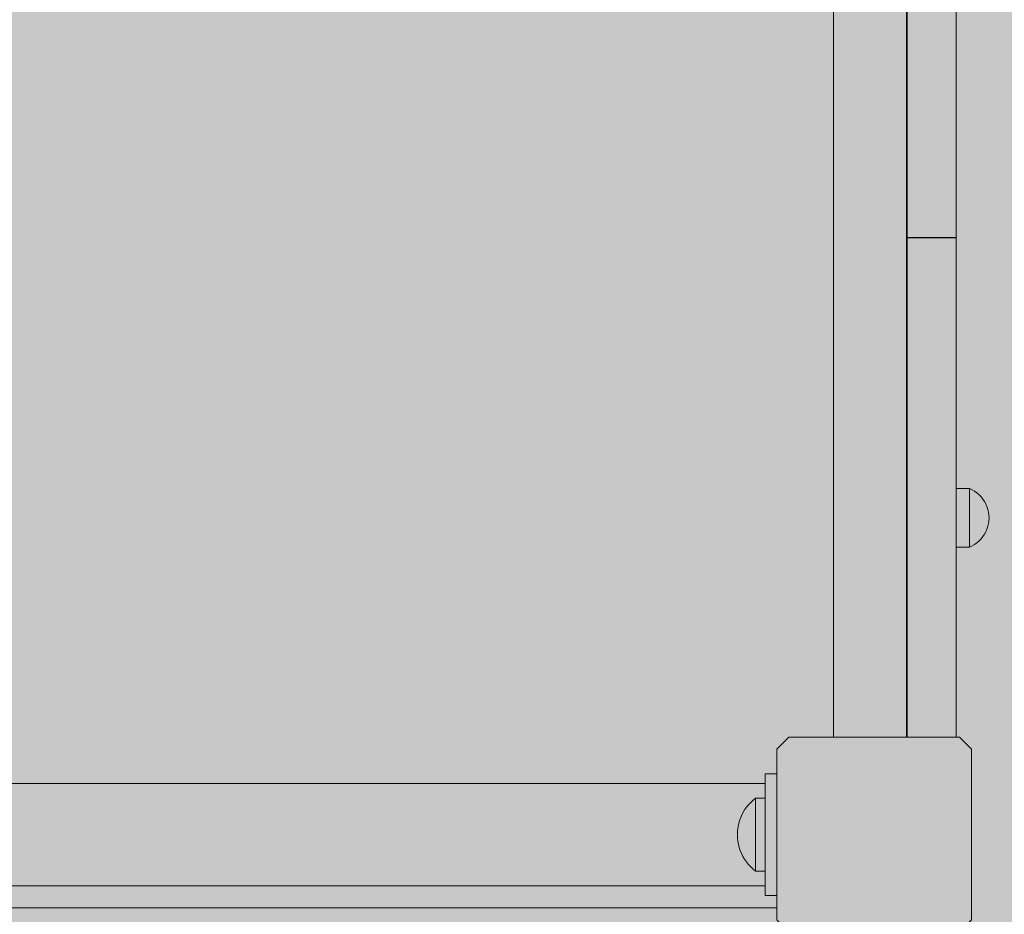
# Model space of a CAD drawing. Units: inches. Extents: x 514 to 662, y 349 to 504.
# Drawn here: x 572 to 577, y 432 to 437 of the extents above; entities that cross this region are included whole.
import ezdxf

# ---------------------------------------------------------------- set-up
doc = ezdxf.new("R2010")
doc.units = ezdxf.units.IN
doc.header["$MEASUREMENT"] = 0
doc.layers.add('_U+0421_U+043B_U+043E_U+0439 1', color=7, linetype='Continuous')

# ---------------------------------------------------------------- blocks, each defined once
blk = doc.blocks.new('block 34')
at = {"layer": '_U+0421_U+043B_U+043E_U+0439 1', "color": 250, "lineweight": 5, "true_color": 0x231f20}
blk.add_lwpolyline([(576.0819, 431.7554), (566.9411, 431.7554)], dxfattribs=at)
blk = doc.blocks.new('block 39')
at = {"layer": '_U+0421_U+043B_U+043E_U+0439 1', "color": 250, "lineweight": 5, "true_color": 0x231f20}
for points in [[(576.1534, 432.7552), (576.0819, 432.6838)], [(577.1531, 432.7552), (576.1534, 432.7552)], [(577.2245, 432.6838), (577.1531, 432.7552)], [(576.0819, 432.6838), (576.0819, 431.684)], [(577.2245, 431.684), (577.2245, 432.6838)], [(576.0819, 431.684), (576.1534, 431.6126)], [(577.1531, 431.6126), (577.2245, 431.684)], [(577.1531, 431.6126), (576.1534, 431.6126)]]:
    blk.add_lwpolyline(points, dxfattribs=at)
blk = doc.blocks.new('block 54')
at = {"layer": '_U+0421_U+043B_U+043E_U+0439 1', "color": 250, "lineweight": 5, "true_color": 0x231f20}
for points in [[(576.4151, 440.3011), (576.4151, 441.9113)], [(576.8436, 440.3011), (576.8436, 441.9113)], [(576.4151, 438.4089), (576.4151, 440.3011)], [(576.8436, 438.4089), (576.8436, 440.3011)], [(576.4151, 436.5168), (576.4151, 438.4089)], [(576.8436, 436.5168), (576.8436, 438.4089)], [(576.4151, 434.6246), (576.4151, 436.5168)], [(576.8436, 434.6246), (576.8436, 436.5168)], [(576.4151, 432.7552), (576.4151, 434.6246)], [(576.8436, 432.7552), (576.8436, 434.6246)]]:
    blk.add_lwpolyline(points, dxfattribs=at)
blk = doc.blocks.new('block 55')
at = {"layer": '_U+0421_U+043B_U+043E_U+0439 1', "color": 250, "lineweight": 5, "true_color": 0x231f20}
for points in [[(577.1333, 434.212), (577.1945, 434.212)], [(577.1333, 433.8692), (577.1945, 433.8692)]]:
    blk.add_lwpolyline(points, dxfattribs=at)
blk = doc.blocks.new('block 75')
at = {"layer": '_U+0421_U+043B_U+043E_U+0439 1', "color": 250, "lineweight": 5, "true_color": 0x231f20}
for points in [[(576.8476, 438.9689), (577.1333, 438.9689)], [(576.8476, 438.9689), (576.8476, 438.9371)], [(576.8545, 438.9681), (576.8476, 438.9681)], [(576.8476, 438.9681), (576.8476, 438.9085)], [(576.8545, 438.9681), (577.1333, 438.9681)], [(577.1333, 438.9689), (577.1333, 438.9371)], [(577.1333, 438.9681), (577.1333, 438.9085)], [(577.1333, 438.9678), (577.1333, 438.9681)], [(576.8476, 438.9371), (576.8476, 438.9056)], [(576.8476, 438.9085), (576.8476, 438.8522)], [(576.8476, 438.9056), (576.8476, 438.8745)], [(577.1333, 438.9371), (577.1333, 438.9056)], [(577.1333, 438.9085), (577.1333, 438.8522)], [(577.1333, 438.9056), (577.1333, 438.8745)], [(576.8476, 438.8745), (576.8476, 438.8437)], [(576.8476, 438.8522), (576.8476, 438.799)], [(576.8476, 438.8437), (576.8476, 438.8131)], [(577.1333, 438.8745), (577.1333, 438.8437)], [(577.1333, 438.8522), (577.1333, 438.799)], [(577.1333, 438.8437), (577.1333, 438.8131)], [(576.8476, 438.8131), (576.8476, 438.7828)], [(576.8476, 438.799), (576.8476, 438.7489)], [(576.8476, 438.7828), (576.8476, 438.7528)], [(577.1333, 438.8131), (577.1333, 438.7828)], [(577.1333, 438.799), (577.1333, 438.7489)], [(577.1333, 438.7828), (577.1333, 438.7528)], [(576.8476, 438.7528), (576.8476, 438.7229)], [(576.8476, 438.7489), (576.8476, 438.7018)], [(576.8476, 438.7229), (576.8476, 438.6933)], [(577.1333, 438.7528), (577.1333, 438.7229)], [(577.1333, 438.7489), (577.1333, 438.7018)], [(577.1333, 438.7229), (577.1333, 438.6933)], [(576.8476, 438.7018), (576.8476, 438.6577)], [(576.8476, 438.6933), (576.8476, 438.6638)], [(576.8476, 438.6638), (576.8476, 438.6344)], [(576.8476, 438.6577), (576.8476, 438.6163)], [(577.1333, 438.7018), (577.1333, 438.6577)], [(577.1333, 438.6933), (577.1333, 438.6638)], [(577.1333, 438.6638), (577.1333, 438.6344)], [(577.1333, 438.6577), (577.1333, 438.6163)], [(576.8476, 438.6344), (576.8476, 438.6052)], [(576.8476, 438.6163), (576.8476, 438.5778)], [(576.8476, 438.6052), (576.8476, 438.576)], [(577.1333, 438.6344), (577.1333, 438.6052)], [(577.1333, 438.6163), (577.1333, 438.5778)], [(577.1333, 438.6052), (577.1333, 438.576)], [(576.8476, 438.5778), (576.8476, 438.5418)], [(576.8476, 438.576), (576.8476, 438.547)], [(576.8476, 438.547), (576.8476, 438.518)], [(576.8476, 438.5418), (576.8476, 438.5085)], [(577.1333, 438.5778), (577.1333, 438.5418)], [(577.1333, 438.576), (577.1333, 438.547)], [(577.1333, 438.547), (577.1333, 438.518)], [(577.1333, 438.5418), (577.1333, 438.5085)], [(576.8476, 438.518), (576.8476, 438.489)], [(576.8476, 438.5085), (576.8476, 438.4777)], [(576.8476, 438.489), (576.8476, 438.46)], [(576.8476, 438.4777), (576.8476, 438.4492)], [(577.1333, 438.518), (577.1333, 438.489)], [(577.1333, 438.5085), (577.1333, 438.4777)], [(577.1333, 438.489), (577.1333, 438.46)], [(577.1333, 438.4777), (577.1333, 438.4492)], [(576.8476, 438.46), (576.8476, 438.4311)], [(576.8476, 438.4492), (576.8476, 438.4232)], [(576.8476, 438.4311), (576.8476, 438.4021)], [(576.8476, 438.4232), (576.8476, 438.3993)], [(577.1333, 438.46), (577.1333, 438.4311)], [(577.1333, 438.4492), (577.1333, 438.4232)], [(577.1333, 438.4311), (577.1333, 438.4021)], [(577.1333, 438.4232), (577.1333, 438.3993)], [(576.8476, 438.4021), (576.8476, 438.373)], [(576.8476, 438.3993), (576.8476, 438.3776)], [(576.8476, 438.3776), (576.8476, 438.358)], [(576.8476, 438.373), (576.8476, 438.3439)], [(577.1333, 438.4021), (577.1333, 438.373)], [(577.1333, 438.3993), (577.1333, 438.3776)], [(577.1333, 438.3776), (577.1333, 438.358)], [(577.1333, 438.373), (577.1333, 438.3439)], [(576.8476, 438.358), (576.8476, 438.3404)], [(576.8476, 438.3439), (576.8476, 438.3147)], [(576.8476, 438.3404), (576.8476, 438.3248)], [(576.8476, 438.332), (576.8476, 438.3314)], [(576.8476, 438.3314), (576.8476, 438.3296)], [(576.8476, 438.3296), (576.8476, 438.3267)], [(576.8476, 438.3267), (576.8476, 438.3229)], [(576.8476, 438.3248), (576.8476, 438.3109)], [(576.8476, 438.3229), (576.8476, 438.3182)], [(576.8476, 438.3182), (576.8476, 438.3127)], [(576.8476, 438.3147), (576.8476, 438.2853)], [(576.8476, 438.3127), (576.8476, 438.3065)], [(576.8476, 438.3109), (576.8476, 438.2988)], [(576.8476, 438.3065), (576.8476, 438.2998)], [(577.1333, 438.358), (577.1333, 438.3404)], [(577.1333, 438.3439), (577.1333, 438.3147)], [(577.1333, 438.3404), (577.1333, 438.3248)], [(577.1333, 438.332), (577.1333, 438.3314)], [(577.1333, 438.3316), (577.1333, 438.332)], [(577.1333, 438.3303), (577.1333, 438.3316)], [(577.1333, 438.3314), (577.1333, 438.3296)], [(577.1333, 438.3282), (577.1333, 438.3303)], [(577.1333, 438.3296), (577.1333, 438.3267)], [(577.1333, 438.3254), (577.1333, 438.3282)], [(577.1333, 438.3267), (577.1333, 438.3229)], [(577.1333, 438.3221), (577.1333, 438.3254)], [(577.1333, 438.3248), (577.1333, 438.3109)], [(577.1333, 438.3229), (577.1333, 438.3182)], [(577.1333, 438.3182), (577.1333, 438.3221)], [(577.1333, 438.3182), (577.1333, 438.3127)], [(577.1333, 438.3139), (577.1333, 438.3182)], [(577.1333, 438.3147), (577.1333, 438.2853)], [(577.1333, 438.3092), (577.1333, 438.3139)], [(577.1333, 438.3127), (577.1333, 438.3065)], [(577.1333, 438.3109), (577.1333, 438.2988)], [(577.1333, 438.3043), (577.1333, 438.3092)], [(577.1333, 438.3065), (577.1333, 438.2998)], [(577.1333, 438.2992), (577.1333, 438.3043)], [(576.8476, 438.2998), (576.8476, 438.2927)], [(576.8476, 438.2988), (576.8476, 438.2883)], [(576.8476, 438.2927), (576.8476, 438.2852)], [(576.8476, 438.2883), (576.8476, 438.2794)], [(576.8476, 438.2853), (576.8476, 438.2559)], [(576.8476, 438.2852), (576.8476, 438.2775)], [(576.8476, 438.2794), (576.8476, 438.2721)], [(576.8476, 438.2775), (576.8476, 438.2696)], [(576.8476, 438.2721), (576.8476, 438.2661)], [(576.8476, 438.2696), (576.8476, 438.2617)], [(576.8476, 438.2661), (576.8476, 438.2615)], [(576.8476, 438.2617), (576.8476, 438.2539)], [(576.8476, 438.2615), (576.8476, 438.2581)], [(576.8476, 438.2581), (576.8476, 438.2558)], [(576.8476, 438.2559), (576.8476, 438.2262)], [(576.8476, 438.2558), (576.8476, 438.2546)], [(576.8476, 438.2546), (576.8476, 438.2545)], [(576.8476, 438.2539), (576.8476, 438.2462)], [(576.8476, 438.2462), (576.8476, 438.2388)], [(577.1333, 438.2998), (577.1333, 438.2927)], [(577.1333, 438.294), (577.1333, 438.2992)], [(577.1333, 438.2988), (577.1333, 438.2883)], [(577.1333, 438.2888), (577.1333, 438.294)], [(577.1333, 438.2927), (577.1333, 438.2852)], [(577.1333, 438.2837), (577.1333, 438.2888)], [(577.1333, 438.2883), (577.1333, 438.2794)], [(577.1333, 438.2853), (577.1333, 438.2559)], [(577.1333, 438.2852), (577.1333, 438.2775)], [(577.1333, 438.2787), (577.1333, 438.2837)], [(577.1333, 438.2794), (577.1333, 438.2721)], [(577.1333, 438.274), (577.1333, 438.2787)], [(577.1333, 438.2775), (577.1333, 438.2696)], [(577.1333, 438.2695), (577.1333, 438.274)], [(577.1333, 438.2721), (577.1333, 438.2661)], [(577.1333, 438.2696), (577.1333, 438.2617)], [(577.1333, 438.2655), (577.1333, 438.2695)], [(577.1333, 438.2661), (577.1333, 438.2615)], [(577.1333, 438.262), (577.1333, 438.2655)], [(577.1333, 438.2591), (577.1333, 438.262)], [(577.1333, 438.2617), (577.1333, 438.2539)], [(577.1333, 438.2615), (577.1333, 438.2581)], [(577.1333, 438.2568), (577.1333, 438.2591)], [(577.1333, 438.2581), (577.1333, 438.2558)], [(577.1333, 438.2552), (577.1333, 438.2568)], [(577.1333, 438.2559), (577.1333, 438.2262)], [(577.1333, 438.2558), (577.1333, 438.2546)], [(577.1333, 438.2545), (577.1333, 438.2552)], [(577.1333, 438.2546), (577.1333, 438.2545)], [(577.1333, 438.2539), (577.1333, 438.2462)], [(577.1333, 438.2462), (577.1333, 438.2388)], [(576.8476, 438.2388), (576.8476, 438.2319)], [(576.8476, 438.2319), (576.8476, 438.2254)], [(576.8476, 438.2262), (576.8476, 438.1964)], [(576.8476, 438.2254), (576.8476, 438.2195)], [(576.8476, 438.2195), (576.8476, 438.2142)], [(576.8476, 438.2142), (576.8476, 438.2098)], [(576.8476, 438.2098), (576.8476, 438.2063)], [(576.8476, 438.2063), (576.8476, 438.2039)], [(576.8476, 438.2039), (576.8476, 438.2025)], [(576.8476, 438.2025), (576.8476, 438.2023)], [(576.8476, 438.1964), (576.8476, 438.1664)], [(577.1333, 438.2388), (577.1333, 438.2319)], [(577.1333, 438.2319), (577.1333, 438.2254)], [(577.1333, 438.2262), (577.1333, 438.1964)], [(577.1333, 438.2254), (577.1333, 438.2195)], [(577.1333, 438.2195), (577.1333, 438.2142)], [(577.1333, 438.2142), (577.1333, 438.2098)], [(577.1333, 438.2098), (577.1333, 438.2063)], [(577.1333, 438.2063), (577.1333, 438.2039)], [(577.1333, 438.2039), (577.1333, 438.2025)], [(577.1333, 438.2025), (577.1333, 438.2023)], [(577.1333, 438.1964), (577.1333, 438.1664)], [(576.8476, 438.1664), (576.8476, 438.1361)], [(576.8476, 438.1361), (576.8476, 438.1056)], [(577.1333, 438.1664), (577.1333, 438.1361)], [(577.1333, 438.1361), (577.1333, 438.1056)], [(576.8476, 438.1056), (576.8476, 438.0748)], [(576.8476, 438.0748), (576.8476, 438.0437)], [(577.1333, 438.1056), (577.1333, 438.0748)], [(577.1333, 438.0748), (577.1333, 438.0437)], [(576.8476, 438.0437), (576.8476, 438.0123)], [(577.1333, 438.0437), (577.1333, 438.0123)], [(576.8476, 438.0123), (576.8476, 437.9806)], [(576.8476, 437.9806), (576.8476, 437.9485)], [(577.1333, 438.0123), (577.1333, 437.9806)], [(577.1333, 437.9806), (577.1333, 437.9485)], [(576.8476, 437.9485), (576.8476, 437.9161)], [(576.8476, 437.9161), (576.8476, 437.8832)], [(577.1333, 437.9485), (577.1333, 437.9161)], [(577.1333, 437.9161), (577.1333, 437.8832)], [(576.8476, 437.8832), (576.8476, 437.8499)], [(576.8476, 437.8499), (576.8476, 437.8161)], [(577.1333, 437.8832), (577.1333, 437.8499)], [(577.1333, 437.8499), (577.1333, 437.8161)], [(576.8476, 437.8161), (576.8476, 437.7819)], [(577.1333, 437.8161), (577.1333, 437.7819)], [(576.8476, 437.7819), (576.8476, 437.7472)], [(576.8476, 437.7472), (576.8476, 437.712)], [(577.1333, 437.7819), (577.1333, 437.7472)], [(577.1333, 437.7472), (577.1333, 437.712)], [(576.8476, 437.712), (576.8476, 437.6763)], [(576.8476, 437.6763), (576.8476, 437.6399)], [(577.1333, 437.712), (577.1333, 437.6763)], [(577.1333, 437.6763), (577.1333, 437.6399)], [(576.8476, 437.6399), (576.8476, 437.6031)], [(577.1333, 437.6399), (577.1333, 437.6031)], [(576.8476, 437.6031), (576.8476, 437.5656)], [(576.8476, 437.5656), (576.8476, 437.5275)], [(577.1333, 437.6031), (577.1333, 437.5656)], [(577.1333, 437.5656), (577.1333, 437.5275)], [(576.8476, 437.5275), (576.8476, 437.4887)], [(577.1333, 437.5275), (577.1333, 437.4887)], [(576.8476, 437.4887), (576.8476, 437.4493)], [(576.8476, 437.4493), (576.8476, 437.4092)], [(577.1333, 437.4887), (577.1333, 437.4493)], [(577.1333, 437.4493), (577.1333, 437.4092)], [(576.8476, 437.4092), (576.8476, 437.3684)], [(577.1333, 437.4092), (577.1333, 437.3684)], [(576.8476, 437.3684), (576.8476, 437.3268)], [(576.8476, 437.3268), (576.8476, 437.2834)], [(577.1333, 437.3684), (577.1333, 437.3268)], [(577.1333, 437.3268), (577.1333, 437.2834)], [(576.8476, 437.2834), (576.8476, 437.241)], [(577.1333, 437.2834), (577.1333, 437.241)], [(576.8476, 437.241), (576.8476, 437.1996)], [(577.1333, 437.241), (577.1333, 437.1996)], [(576.8476, 437.1996), (576.8476, 437.1592)], [(576.8476, 437.1592), (576.8476, 437.1197)], [(577.1333, 437.1996), (577.1333, 437.1592)], [(577.1333, 437.1592), (577.1333, 437.1197)], [(576.8476, 437.1197), (576.8476, 437.0812)], [(577.1333, 437.1197), (577.1333, 437.0812)], [(576.8476, 437.0812), (576.8476, 437.0435)], [(576.8476, 437.0435), (576.8476, 437.0067)], [(577.1333, 437.0812), (577.1333, 437.0435)], [(577.1333, 437.0435), (577.1333, 437.0067)], [(576.8476, 437.0067), (576.8476, 436.9707)], [(577.1333, 437.0067), (577.1333, 436.9707)], [(576.8476, 436.9707), (576.8476, 436.9354)], [(576.8476, 436.9354), (576.8476, 436.9009)], [(577.1333, 436.9707), (577.1333, 436.9354)], [(577.1333, 436.9354), (577.1333, 436.9009)], [(576.8476, 436.9009), (576.8476, 436.867)], [(576.8476, 436.867), (576.8476, 436.8338)], [(577.1333, 436.9009), (577.1333, 436.867)], [(577.1333, 436.867), (577.1333, 436.8338)], [(576.8476, 436.8338), (576.8476, 436.8012)], [(577.1333, 436.8338), (577.1333, 436.8012)], [(576.8476, 436.8012), (576.8476, 436.7692)], [(576.8476, 436.7692), (576.8476, 436.7378)], [(577.1333, 436.8012), (577.1333, 436.7692)], [(577.1333, 436.7692), (577.1333, 436.7378)], [(576.8476, 436.7378), (576.8476, 436.7068)], [(576.8476, 436.7068), (576.8476, 436.6763)], [(577.1333, 436.7378), (577.1333, 436.7068)], [(577.1333, 436.7068), (577.1333, 436.6763)], [(576.8476, 436.6763), (576.8476, 436.6462)], [(576.8476, 436.6462), (576.8476, 436.6164)], [(577.1333, 436.6763), (577.1333, 436.6462)], [(577.1333, 436.6462), (577.1333, 436.6164)], [(576.8476, 436.6164), (576.8476, 436.5871)], [(576.8476, 436.5871), (576.8476, 436.558)], [(577.1333, 436.6164), (577.1333, 436.5871)], [(577.1333, 436.5871), (577.1333, 436.558)], [(576.8476, 436.558), (576.8476, 436.5293)], [(576.8476, 436.5293), (576.8476, 436.5007)], [(577.1333, 436.558), (577.1333, 436.5293)], [(577.1333, 436.5293), (577.1333, 436.5007)], [(576.8476, 436.5007), (576.8476, 436.4724)], [(576.8476, 436.4724), (576.8476, 436.4442)], [(576.8476, 436.4621), (576.8476, 436.461)], [(576.8476, 436.461), (576.8476, 436.4587)], [(576.8476, 436.4587), (576.8476, 436.4552)], [(577.1333, 436.5007), (577.1333, 436.4724)], [(577.1333, 436.4724), (577.1333, 436.4442)], [(576.8476, 436.4552), (576.8476, 436.4503)], [(576.8476, 436.4503), (576.8476, 436.4439)], [(576.8476, 436.4472), (576.8476, 436.447)], [(576.8476, 436.447), (576.8476, 436.446)], [(576.8476, 436.446), (576.8476, 436.4442)], [(576.8476, 436.4442), (576.8476, 436.4162)], [(576.8476, 436.4442), (576.8476, 436.4417)], [(576.8476, 436.4439), (576.8476, 436.436)], [(576.8476, 436.4417), (576.8476, 436.4385)], [(576.8476, 436.4385), (576.8476, 436.4349)], [(576.8476, 436.436), (576.8476, 436.4265)], [(576.8476, 436.4349), (576.8476, 436.4308)], [(576.8476, 436.4308), (576.8476, 436.4263)], [(576.8476, 436.4265), (576.8476, 436.4152)], [(576.8476, 436.4263), (576.8476, 436.4215)], [(576.8476, 436.4215), (576.8476, 436.4166)], [(576.8476, 436.4166), (576.8476, 436.4116)], [(576.8476, 436.4162), (576.8476, 436.3882)], [(576.8476, 436.4152), (576.8476, 436.4021)], [(576.8476, 436.4116), (576.8476, 436.4065)], [(576.8476, 436.4065), (576.8476, 436.4016)], [(576.8476, 436.4021), (576.8476, 436.3871)], [(576.8476, 436.4016), (576.8476, 436.3967)], [(577.1333, 436.4442), (577.1333, 436.4162)], [(577.1333, 436.4162), (577.1333, 436.3882)], [(577.1333, 435.914), (577.1333, 436.4162)], [(576.8476, 436.3967), (576.8476, 436.3922)], [(576.8476, 436.3922), (576.8476, 436.3879)], [(576.8476, 436.3882), (576.8476, 436.3603)], [(576.8476, 436.3879), (576.8476, 436.3841)], [(576.8476, 436.3871), (576.8476, 436.37)], [(576.8476, 436.3841), (576.8476, 436.3808)], [(576.8476, 436.3808), (576.8476, 436.378)], [(576.8476, 436.378), (576.8476, 436.376)], [(576.8476, 436.376), (576.8476, 436.3747)], [(576.8476, 436.3747), (576.8476, 436.3742)], [(576.8476, 436.37), (576.8476, 436.3509)], [(576.8476, 436.3603), (576.8476, 436.3324)], [(576.8476, 436.3509), (576.8476, 436.3296)], [(577.1333, 436.3882), (577.1333, 436.3603)], [(577.1333, 436.3603), (577.1333, 436.3324)], [(576.8476, 436.3324), (576.8476, 436.3044)], [(576.8476, 436.3296), (576.8476, 436.3059)], [(576.8476, 436.3059), (576.8476, 436.2799)], [(576.8476, 436.3044), (576.8476, 436.2764)], [(577.1333, 436.3324), (577.1333, 436.3044)], [(577.1333, 436.3044), (577.1333, 436.2764)], [(576.8476, 436.2799), (576.8476, 436.2514)], [(576.8476, 436.2764), (576.8476, 436.2483)], [(576.8476, 436.2514), (576.8476, 436.2204)], [(576.8476, 436.2483), (576.8476, 436.2201)], [(577.1333, 436.2764), (577.1333, 436.2483)], [(577.1333, 436.2483), (577.1333, 436.2201)], [(576.8476, 436.2204), (576.8476, 436.1867)], [(576.8476, 436.2201), (576.8476, 436.1917)], [(576.8476, 436.1917), (576.8476, 436.163)], [(576.8476, 436.1867), (576.8476, 436.1502)], [(577.1333, 436.2201), (577.1333, 436.1917)], [(577.1333, 436.1917), (577.1333, 436.163)], [(576.8476, 436.163), (576.8476, 436.1342)], [(576.8476, 436.1502), (576.8476, 436.1109)], [(576.8476, 436.1342), (576.8476, 436.105)], [(576.8476, 436.1109), (576.8476, 436.0686)], [(577.1333, 436.163), (577.1333, 436.1342)], [(577.1333, 436.1342), (577.1333, 436.105)], [(576.8476, 436.105), (576.8476, 436.0755)], [(576.8476, 436.0755), (576.8476, 436.0456)], [(576.8476, 436.0686), (576.8476, 436.0233)], [(577.1333, 436.105), (577.1333, 436.0755)], [(577.1333, 436.0755), (577.1333, 436.0456)], [(576.8476, 436.0456), (576.8476, 436.0154)], [(576.8476, 436.0233), (576.8476, 435.9749)], [(576.8476, 436.0154), (576.8476, 435.9847)], [(577.1333, 436.0456), (577.1333, 436.0154)], [(577.1333, 436.0154), (577.1333, 435.9847)], [(576.8476, 435.9847), (576.8476, 435.9535)], [(576.8476, 435.9749), (576.8476, 435.9233)], [(576.8476, 435.9535), (576.8476, 435.9218)], [(577.1333, 435.9847), (577.1333, 435.9535)], [(577.1333, 435.9535), (577.1333, 435.9218)], [(576.8476, 435.9233), (576.8476, 435.8684)], [(576.8476, 435.9218), (576.8476, 435.8895)], [(576.8476, 435.8895), (576.8476, 435.8567)], [(577.1333, 435.9218), (577.1333, 435.8895)], [(577.1333, 435.8895), (577.1333, 435.8567)], [(576.8476, 435.8684), (576.8476, 435.8101)], [(576.8476, 435.8567), (576.8476, 435.8232)], [(576.8476, 435.8232), (576.8476, 435.7891)], [(577.1333, 435.8567), (577.1333, 435.8232)], [(577.1333, 435.8232), (577.1333, 435.7891)], [(576.8476, 435.8101), (576.8476, 435.7483)], [(576.8476, 435.7891), (576.8476, 435.7543)], [(577.1333, 435.7891), (577.1333, 435.7543)], [(576.8476, 435.7543), (576.8476, 435.7187)], [(576.8476, 435.7483), (576.8476, 435.6828)], [(576.8476, 435.7187), (576.8476, 435.6824)], [(577.1333, 435.7543), (577.1333, 435.7187)], [(577.1333, 435.7187), (577.1333, 435.6824)], [(577.1274, 435.6831), (576.8476, 435.6831)], [(576.8476, 435.6824), (577.1333, 435.6824)], [(577.1274, 435.6831), (577.1332, 435.6831)]]:
    blk.add_lwpolyline(points, dxfattribs=at)
blk = doc.blocks.new('block 76')
at = {"layer": '_U+0421_U+043B_U+043E_U+0439 1', "color": 250, "lineweight": 5, "true_color": 0x231f20}
for points in [[(576.8476, 435.6839), (577.1332, 435.6839)], [(576.8476, 435.6475), (576.8476, 435.6839)], [(576.8476, 435.618), (576.8476, 435.6834)], [(577.1333, 435.6475), (577.1333, 435.6839)], [(577.1333, 435.618), (577.1333, 435.6834)], [(576.8476, 435.6119), (576.8476, 435.6475)], [(576.8476, 435.5561), (576.8476, 435.618)], [(576.8476, 435.5771), (576.8476, 435.6119)], [(577.1333, 435.6119), (577.1333, 435.6475)], [(577.1333, 435.5561), (577.1333, 435.618)], [(577.1333, 435.5771), (577.1333, 435.6119)], [(576.8476, 435.543), (576.8476, 435.5771)], [(576.8476, 435.4978), (576.8476, 435.5561)], [(576.8476, 435.5095), (576.8476, 435.543)], [(577.1333, 435.543), (577.1333, 435.5771)], [(577.1333, 435.4978), (577.1333, 435.5561)], [(577.1333, 435.5095), (577.1333, 435.543)], [(576.8476, 435.4767), (576.8476, 435.5095)], [(576.8476, 435.4429), (576.8476, 435.4978)], [(576.8476, 435.4444), (576.8476, 435.4767)], [(577.1333, 435.4767), (577.1333, 435.5095)], [(577.1333, 435.4429), (577.1333, 435.4978)], [(577.1333, 435.4444), (577.1333, 435.4767)], [(576.8476, 435.4127), (576.8476, 435.4444)], [(576.8476, 435.3913), (576.8476, 435.4429)], [(577.1333, 435.4127), (577.1333, 435.4444)], [(577.1333, 435.3913), (577.1333, 435.4429)], [(576.8476, 435.3816), (576.8476, 435.4127)], [(576.8476, 435.3429), (576.8476, 435.3913)], [(576.8476, 435.3508), (576.8476, 435.3816)], [(577.1333, 435.3816), (577.1333, 435.4127)], [(577.1333, 435.3429), (577.1333, 435.3913)], [(577.1333, 435.3508), (577.1333, 435.3816)], [(576.8476, 435.3206), (576.8476, 435.3508)], [(576.8476, 435.2976), (576.8476, 435.3429)], [(576.8476, 435.2907), (576.8476, 435.3206)], [(577.1333, 435.3206), (577.1333, 435.3508)], [(577.1333, 435.2976), (577.1333, 435.3429)], [(577.1333, 435.2907), (577.1333, 435.3206)], [(576.8476, 435.2553), (576.8476, 435.2976)], [(576.8476, 435.2612), (576.8476, 435.2907)], [(576.8476, 435.232), (576.8476, 435.2612)], [(576.8476, 435.216), (576.8476, 435.2553)], [(577.1333, 435.2553), (577.1333, 435.2976)], [(577.1333, 435.2612), (577.1333, 435.2907)], [(577.1333, 435.232), (577.1333, 435.2612)], [(577.1333, 435.216), (577.1333, 435.2553)], [(576.8476, 435.2032), (576.8476, 435.232)], [(576.8476, 435.1795), (576.8476, 435.216)], [(576.8476, 435.1745), (576.8476, 435.2032)], [(577.1333, 435.2032), (577.1333, 435.232)], [(577.1333, 435.1795), (577.1333, 435.216)], [(577.1333, 435.1745), (577.1333, 435.2032)], [(576.8476, 435.1458), (576.8476, 435.1795)], [(576.8476, 435.1461), (576.8476, 435.1745)], [(576.8476, 435.1179), (576.8476, 435.1461)], [(576.8476, 435.1148), (576.8476, 435.1458)], [(577.1333, 435.1458), (577.1333, 435.1795)], [(577.1333, 435.1461), (577.1333, 435.1745)], [(577.1333, 435.1179), (577.1333, 435.1461)], [(577.1333, 435.1148), (577.1333, 435.1458)], [(576.8476, 435.0898), (576.8476, 435.1179)], [(576.8476, 435.0863), (576.8476, 435.1148)], [(576.8476, 435.0618), (576.8476, 435.0898)], [(576.8476, 435.0603), (576.8476, 435.0863)], [(577.1333, 435.0898), (577.1333, 435.1179)], [(577.1333, 435.0863), (577.1333, 435.1148)], [(577.1333, 435.0618), (577.1333, 435.0898)], [(577.1333, 435.0603), (577.1333, 435.0863)], [(576.8476, 435.0338), (576.8476, 435.0618)], [(576.8476, 435.0367), (576.8476, 435.0603)], [(576.8476, 435.0153), (576.8476, 435.0367)], [(576.8476, 435.0059), (576.8476, 435.0338)], [(576.8476, 434.9962), (576.8476, 435.0153)], [(577.1333, 435.0338), (577.1333, 435.0618)], [(577.1333, 435.0367), (577.1333, 435.0603)], [(577.1333, 435.0153), (577.1333, 435.0367)], [(577.1333, 435.0059), (577.1333, 435.0338)], [(577.1333, 434.9962), (577.1333, 435.0153)], [(576.8476, 434.978), (576.8476, 435.0059)], [(576.8476, 434.9791), (576.8476, 434.9962)], [(576.8476, 434.9915), (576.8476, 434.992)], [(576.8476, 434.9902), (576.8476, 434.9915)], [(576.8476, 434.9882), (576.8476, 434.9902)], [(576.8476, 434.9854), (576.8476, 434.9882)], [(576.8476, 434.9821), (576.8476, 434.9854)], [(576.8476, 434.9783), (576.8476, 434.9821)], [(576.8476, 434.9641), (576.8476, 434.9791)], [(576.8476, 434.974), (576.8476, 434.9783)], [(576.8476, 434.9501), (576.8476, 434.978)], [(576.8476, 434.9695), (576.8476, 434.974)], [(576.8476, 434.9647), (576.8476, 434.9695)], [(576.8476, 434.9597), (576.8476, 434.9647)], [(576.8476, 434.951), (576.8476, 434.9641)], [(576.8476, 434.9546), (576.8476, 434.9597)], [(577.1333, 434.978), (577.1333, 435.0059)], [(577.1333, 434.9791), (577.1333, 434.9962)], [(577.1333, 434.9915), (577.1333, 434.992)], [(577.1333, 434.9902), (577.1333, 434.9915)], [(577.1333, 434.9882), (577.1333, 434.9902)], [(577.1333, 434.9854), (577.1333, 434.9882)], [(577.1333, 434.9821), (577.1333, 434.9854)], [(577.1333, 434.9783), (577.1333, 434.9821)], [(577.1333, 434.9641), (577.1333, 434.9791)], [(577.1333, 434.974), (577.1333, 434.9783)], [(577.1333, 434.9501), (577.1333, 434.978)], [(577.1333, 434.9695), (577.1333, 434.974)], [(577.1333, 434.9647), (577.1333, 434.9695)], [(577.1333, 434.9597), (577.1333, 434.9647)], [(577.1333, 434.951), (577.1333, 434.9641)], [(577.1333, 434.9546), (577.1333, 434.9597)], [(576.8476, 434.9496), (576.8476, 434.9546)], [(576.8476, 434.9397), (576.8476, 434.951)], [(576.8476, 434.922), (576.8476, 434.9501)], [(576.8476, 434.9447), (576.8476, 434.9496)], [(576.8476, 434.9399), (576.8476, 434.9447)], [(576.8476, 434.9355), (576.8476, 434.9399)], [(576.8476, 434.9302), (576.8476, 434.9397)], [(576.8476, 434.9313), (576.8476, 434.9355)], [(576.8476, 434.9277), (576.8476, 434.9313)], [(576.8476, 434.9223), (576.8476, 434.9302)], [(576.8476, 434.9245), (576.8476, 434.9277)], [(576.8476, 434.922), (576.8476, 434.9245)], [(576.8476, 434.9159), (576.8476, 434.9223)], [(576.8476, 434.8938), (576.8476, 434.922)], [(576.8476, 434.9202), (576.8476, 434.922)], [(576.8476, 434.9192), (576.8476, 434.9202)], [(576.8476, 434.919), (576.8476, 434.9192)], [(576.8476, 434.911), (576.8476, 434.9159)], [(576.8476, 434.9075), (576.8476, 434.911)], [(576.8476, 434.9052), (576.8476, 434.9075)], [(576.8476, 434.9042), (576.8476, 434.9052)], [(577.1333, 434.9496), (577.1333, 434.9546)], [(577.1333, 434.9397), (577.1333, 434.951)], [(577.1333, 434.922), (577.1333, 434.9501)], [(577.1333, 434.9447), (577.1333, 434.9496)], [(577.1333, 434.9399), (577.1333, 434.9447)], [(577.1333, 434.9355), (577.1333, 434.9399)], [(577.1333, 434.9302), (577.1333, 434.9397)], [(577.1333, 434.9313), (577.1333, 434.9355)], [(577.1333, 434.9277), (577.1333, 434.9313)], [(577.1333, 434.9223), (577.1333, 434.9302)], [(577.1333, 434.9245), (577.1333, 434.9277)], [(577.1333, 434.922), (577.1333, 434.9245)], [(577.1333, 434.9159), (577.1333, 434.9223)], [(577.1333, 434.8938), (577.1333, 434.922)], [(577.1333, 434.9202), (577.1333, 434.922)], [(577.1333, 434.9192), (577.1333, 434.9202)], [(577.1333, 434.919), (577.1333, 434.9192)], [(577.1333, 434.911), (577.1333, 434.9159)], [(577.1333, 434.9075), (577.1333, 434.911)], [(577.1333, 434.9052), (577.1333, 434.9075)], [(577.1333, 434.9042), (577.1333, 434.9052)], [(576.8476, 434.8655), (576.8476, 434.8938)], [(576.8476, 434.8369), (576.8476, 434.8655)], [(577.1333, 434.8655), (577.1333, 434.8938)], [(577.1333, 434.8369), (577.1333, 434.8655)], [(576.8476, 434.8082), (576.8476, 434.8369)], [(576.8476, 434.7791), (576.8476, 434.8082)], [(577.1333, 434.8082), (577.1333, 434.8369)], [(577.1333, 434.7791), (577.1333, 434.8082)], [(576.8476, 434.7498), (576.8476, 434.7791)], [(576.8476, 434.7201), (576.8476, 434.7498)], [(577.1333, 434.7498), (577.1333, 434.7791)], [(577.1333, 434.7201), (577.1333, 434.7498)], [(576.8476, 434.69), (576.8476, 434.7201)], [(576.8476, 434.6594), (576.8476, 434.69)], [(577.1333, 434.69), (577.1333, 434.7201)], [(577.1333, 434.6594), (577.1333, 434.69)], [(576.8476, 434.6285), (576.8476, 434.6594)], [(576.8476, 434.597), (576.8476, 434.6285)], [(577.1333, 434.6285), (577.1333, 434.6594)], [(577.1333, 434.597), (577.1333, 434.6285)], [(576.8476, 434.565), (576.8476, 434.597)], [(576.8476, 434.5324), (576.8476, 434.565)], [(577.1333, 434.565), (577.1333, 434.597)], [(577.1333, 434.5324), (577.1333, 434.565)], [(576.8476, 434.4992), (576.8476, 434.5324)], [(576.8476, 434.4653), (576.8476, 434.4992)], [(577.1333, 434.4992), (577.1333, 434.5324)], [(577.1333, 434.4653), (577.1333, 434.4992)], [(576.8476, 434.4308), (576.8476, 434.4653)], [(577.1333, 434.4308), (577.1333, 434.4653)], [(576.8476, 434.3955), (576.8476, 434.4308)], [(576.8476, 434.3595), (576.8476, 434.3955)], [(577.1333, 434.3955), (577.1333, 434.4308)], [(577.1333, 434.3595), (577.1333, 434.3955)], [(576.8476, 434.3227), (576.8476, 434.3595)], [(576.8476, 434.285), (576.8476, 434.3227)], [(577.1333, 434.3227), (577.1333, 434.3595)], [(577.1333, 434.285), (577.1333, 434.3227)], [(576.8476, 434.2465), (576.8476, 434.285)], [(577.1333, 434.2465), (577.1333, 434.285)], [(576.8476, 434.207), (576.8476, 434.2465)], [(576.8476, 434.1666), (576.8476, 434.207)], [(577.1333, 434.207), (577.1333, 434.2465)], [(577.1333, 434.1666), (577.1333, 434.207)], [(576.8476, 434.1252), (576.8476, 434.1666)], [(577.1333, 434.1252), (577.1333, 434.1666)], [(576.8476, 434.0828), (576.8476, 434.1252)], [(577.1333, 434.0828), (577.1333, 434.1252)], [(576.8476, 434.0394), (576.8476, 434.0828)], [(576.8476, 433.9978), (576.8476, 434.0394)], [(577.1333, 434.0394), (577.1333, 434.0828)], [(577.1333, 433.9978), (577.1333, 434.0394)], [(576.8476, 433.957), (576.8476, 433.9978)], [(577.1333, 433.957), (577.1333, 433.9978)], [(576.8476, 433.9169), (576.8476, 433.957)], [(576.8476, 433.8775), (576.8476, 433.9169)], [(577.1333, 433.9169), (577.1333, 433.957)], [(577.1333, 433.8775), (577.1333, 433.9169)], [(576.8476, 433.8387), (576.8476, 433.8775)], [(577.1333, 433.8387), (577.1333, 433.8775)], [(576.8476, 433.8006), (576.8476, 433.8387)], [(577.1333, 433.8006), (577.1333, 433.8387)], [(576.8476, 433.7631), (576.8476, 433.8006)], [(576.8476, 433.7263), (576.8476, 433.7631)], [(577.1333, 433.7631), (577.1333, 433.8006)], [(577.1333, 433.7263), (577.1333, 433.7631)], [(576.8476, 433.69), (576.8476, 433.7263)], [(576.8476, 433.6542), (576.8476, 433.69)], [(577.1333, 433.69), (577.1333, 433.7263)], [(577.1333, 433.6542), (577.1333, 433.69)], [(576.8476, 433.619), (576.8476, 433.6542)], [(577.1333, 433.619), (577.1333, 433.6542)], [(576.8476, 433.5843), (576.8476, 433.619)], [(576.8476, 433.5501), (576.8476, 433.5843)], [(577.1333, 433.5843), (577.1333, 433.619)], [(577.1333, 433.5501), (577.1333, 433.5843)], [(576.8476, 433.5163), (576.8476, 433.5501)], [(576.8476, 433.483), (576.8476, 433.5163)], [(577.1333, 433.5163), (577.1333, 433.5501)], [(577.1333, 433.483), (577.1333, 433.5163)], [(576.8476, 433.4502), (576.8476, 433.483)], [(577.1333, 433.4502), (577.1333, 433.483)], [(576.8476, 433.4177), (576.8476, 433.4502)], [(576.8476, 433.3856), (576.8476, 433.4177)], [(577.1333, 433.4177), (577.1333, 433.4502)], [(577.1333, 433.3856), (577.1333, 433.4177)], [(576.8476, 433.3539), (576.8476, 433.3856)], [(576.8476, 433.3225), (576.8476, 433.3539)], [(577.1333, 433.3539), (577.1333, 433.3856)], [(577.1333, 433.3225), (577.1333, 433.3539)], [(576.8476, 433.2914), (576.8476, 433.3225)], [(576.8476, 433.2606), (576.8476, 433.2914)], [(577.1333, 433.2914), (577.1333, 433.3225)], [(577.1333, 433.2606), (577.1333, 433.2914)], [(576.8476, 433.2301), (576.8476, 433.2606)], [(576.8476, 433.1998), (576.8476, 433.2301)], [(577.1333, 433.2301), (577.1333, 433.2606)], [(577.1333, 433.1998), (577.1333, 433.2301)], [(576.8476, 433.1698), (576.8476, 433.1998)], [(576.8476, 433.14), (576.8476, 433.1698)], [(577.1333, 433.1698), (577.1333, 433.1998)], [(577.1333, 433.14), (577.1333, 433.1698)], [(576.8476, 433.1637), (576.8476, 433.1639)], [(576.8476, 433.1624), (576.8476, 433.1637)], [(576.8476, 433.1599), (576.8476, 433.1624)], [(576.8476, 433.1564), (576.8476, 433.1599)], [(576.8476, 433.152), (576.8476, 433.1564)], [(576.8476, 433.1468), (576.8476, 433.152)], [(576.8476, 433.1409), (576.8476, 433.1468)], [(576.8476, 433.1344), (576.8476, 433.1409)], [(576.8476, 433.1103), (576.8476, 433.14)], [(576.8476, 433.1274), (576.8476, 433.1344)], [(576.8476, 433.12), (576.8476, 433.1274)], [(576.8476, 433.1123), (576.8476, 433.12)], [(576.8476, 433.1045), (576.8476, 433.1123)], [(576.8476, 433.1116), (576.8476, 433.1117)], [(576.8476, 433.1104), (576.8476, 433.1116)], [(576.8476, 433.1082), (576.8476, 433.1104)], [(576.8476, 433.0809), (576.8476, 433.1103)], [(576.8476, 433.1048), (576.8476, 433.1082)], [(577.1333, 433.1637), (577.1333, 433.1639)], [(577.1333, 433.1624), (577.1333, 433.1637)], [(577.1333, 433.1599), (577.1333, 433.1624)], [(577.1333, 433.1564), (577.1333, 433.1599)], [(577.1333, 433.152), (577.1333, 433.1564)], [(577.1333, 433.1468), (577.1333, 433.152)], [(577.1333, 433.1409), (577.1333, 433.1468)], [(577.1333, 433.1344), (577.1333, 433.1409)], [(577.1333, 433.1103), (577.1333, 433.14)], [(577.1333, 433.1274), (577.1333, 433.1344)], [(577.1333, 433.12), (577.1333, 433.1274)], [(577.1333, 433.1123), (577.1333, 433.12)], [(577.1333, 433.1045), (577.1333, 433.1123)], [(577.1333, 433.1116), (577.1333, 433.1117)], [(577.1333, 433.1104), (577.1333, 433.1116)], [(577.1333, 433.1082), (577.1333, 433.1104)], [(577.1333, 433.0809), (577.1333, 433.1103)], [(577.1333, 433.1048), (577.1333, 433.1082)], [(576.8476, 433.1001), (576.8476, 433.1048)], [(576.8476, 433.0966), (576.8476, 433.1045)], [(576.8476, 433.0941), (576.8476, 433.1001)], [(576.8476, 433.0887), (576.8476, 433.0966)], [(576.8476, 433.0868), (576.8476, 433.0941)], [(576.8476, 433.081), (576.8476, 433.0887)], [(576.8476, 433.0779), (576.8476, 433.0868)], [(576.8476, 433.0735), (576.8476, 433.081)], [(576.8476, 433.0515), (576.8476, 433.0809)], [(576.8476, 433.0674), (576.8476, 433.0779)], [(576.8476, 433.0664), (576.8476, 433.0735)], [(576.8476, 433.0553), (576.8476, 433.0674)], [(576.8476, 433.0597), (576.8476, 433.0664)], [(576.8476, 433.0535), (576.8476, 433.0597)], [(576.8476, 433.0415), (576.8476, 433.0553)], [(576.8476, 433.0481), (576.8476, 433.0535)], [(576.8476, 433.0223), (576.8476, 433.0515)], [(577.1333, 433.1001), (577.1333, 433.1048)], [(577.1333, 433.0966), (577.1333, 433.1045)], [(577.1333, 433.0941), (577.1333, 433.1001)], [(577.1333, 433.0887), (577.1333, 433.0966)], [(577.1333, 433.0868), (577.1333, 433.0941)], [(577.1333, 433.081), (577.1333, 433.0887)], [(577.1333, 433.0779), (577.1333, 433.0868)], [(577.1333, 433.0735), (577.1333, 433.081)], [(577.1333, 433.0515), (577.1333, 433.0809)], [(577.1333, 433.0674), (577.1333, 433.0779)], [(577.1333, 433.0664), (577.1333, 433.0735)], [(577.1333, 433.0553), (577.1333, 433.0674)], [(577.1333, 433.0597), (577.1333, 433.0664)], [(577.1333, 433.0535), (577.1333, 433.0597)], [(577.1333, 433.0415), (577.1333, 433.0553)], [(577.1333, 433.0481), (577.1333, 433.0535)], [(577.1333, 433.0223), (577.1333, 433.0515)], [(576.8476, 433.0433), (576.8476, 433.0481)], [(576.8476, 433.0395), (576.8476, 433.0433)], [(576.8476, 433.0258), (576.8476, 433.0415)], [(576.8476, 433.0366), (576.8476, 433.0395)], [(576.8476, 433.0348), (576.8476, 433.0366)], [(576.8476, 433.0342), (576.8476, 433.0348)], [(576.8476, 433.0082), (576.8476, 433.0258)], [(576.8476, 432.9932), (576.8476, 433.0223)], [(576.8476, 432.9886), (576.8476, 433.0082)], [(576.8476, 432.9641), (576.8476, 432.9932)], [(577.1333, 433.0433), (577.1333, 433.0481)], [(577.1333, 433.0395), (577.1333, 433.0433)], [(577.1333, 433.0258), (577.1333, 433.0415)], [(577.1333, 433.0366), (577.1333, 433.0395)], [(577.1333, 433.0348), (577.1333, 433.0366)], [(577.1333, 433.0342), (577.1333, 433.0348)], [(577.1333, 433.0082), (577.1333, 433.0258)], [(577.1333, 432.9932), (577.1333, 433.0223)], [(577.1333, 432.9886), (577.1333, 433.0082)], [(577.1333, 432.9641), (577.1333, 432.9932)], [(576.8476, 432.9669), (576.8476, 432.9886)], [(576.8476, 432.9431), (576.8476, 432.9669)], [(576.8476, 432.9351), (576.8476, 432.9641)], [(576.8476, 432.917), (576.8476, 432.9431)], [(576.8476, 432.9062), (576.8476, 432.9351)], [(577.1333, 432.9669), (577.1333, 432.9886)], [(577.1333, 432.9431), (577.1333, 432.9669)], [(577.1333, 432.9351), (577.1333, 432.9641)], [(577.1333, 432.917), (577.1333, 432.9431)], [(577.1333, 432.9062), (577.1333, 432.9351)], [(576.8476, 432.8885), (576.8476, 432.917)], [(576.8476, 432.8772), (576.8476, 432.9062)], [(576.8476, 432.8577), (576.8476, 432.8885)], [(576.8476, 432.8482), (576.8476, 432.8772)], [(577.1333, 432.8885), (577.1333, 432.917)], [(577.1333, 432.8772), (577.1333, 432.9062)], [(577.1333, 432.8577), (577.1333, 432.8885)], [(577.1333, 432.8482), (577.1333, 432.8772)], [(576.8476, 432.8244), (576.8476, 432.8577)], [(576.8476, 432.8192), (576.8476, 432.8482)], [(576.8476, 432.7885), (576.8476, 432.8244)], [(577.1333, 432.8244), (577.1333, 432.8577)], [(577.1333, 432.8192), (577.1333, 432.8482)], [(577.1333, 432.7885), (577.1333, 432.8244)], [(576.8476, 432.7902), (576.8476, 432.8192)], [(576.8476, 432.7611), (576.8476, 432.7902)], [(576.8476, 432.7552), (576.8476, 432.7885)], [(577.1333, 432.7902), (577.1333, 432.8192)], [(577.1333, 432.7611), (577.1333, 432.7902)], [(577.1333, 432.7552), (577.1333, 432.7885)], [(576.8476, 432.7552), (576.8476, 432.7611)], [(577.1333, 432.7552), (577.1333, 432.7611)]]:
    blk.add_lwpolyline(points, dxfattribs=at)
blk = doc.blocks.new('block 98')
at = {"layer": '_U+0421_U+043B_U+043E_U+0439 1', "color": 250, "lineweight": 5, "true_color": 0x231f20}
for points in [[(577.1333, 434.212), (577.2126, 434.212)], [(577.2126, 434.2099), (577.2126, 434.212)], [(577.2126, 434.212), (577.2278, 434.2049)], [(577.2126, 434.2036), (577.2126, 434.2099)], [(577.2126, 434.1933), (577.2126, 434.2036)], [(577.2126, 434.1793), (577.2126, 434.1933)], [(577.2126, 434.1618), (577.2126, 434.1793)], [(577.2126, 434.1414), (577.2126, 434.1618)], [(577.2278, 434.2049), (577.2423, 434.1964)], [(577.2423, 434.1964), (577.2559, 434.1866)], [(577.2559, 434.1866), (577.2686, 434.1756)], [(577.2686, 434.1756), (577.2803, 434.1636)], [(577.2803, 434.1636), (577.2909, 434.1505)], [(577.2909, 434.1505), (577.3002, 434.1365)], [(577.2126, 434.1184), (577.2126, 434.1414)], [(577.2126, 434.0936), (577.2126, 434.1184)], [(577.2126, 434.0674), (577.2126, 434.0936)], [(577.3002, 434.1365), (577.3082, 434.1218)], [(577.3082, 434.1218), (577.3148, 434.1064)], [(577.3148, 434.1064), (577.32, 434.0904)], [(577.32, 434.0904), (577.3238, 434.074)], [(577.2126, 434.0406), (577.2126, 434.0674)], [(577.2126, 434.0138), (577.2126, 434.0406)], [(577.3238, 434.074), (577.3261, 434.0574)], [(577.3261, 434.0574), (577.3268, 434.0406)], [(577.3261, 434.0238), (577.3268, 434.0406)], [(577.2126, 433.9877), (577.2126, 434.0138)], [(577.2126, 433.9628), (577.2126, 433.9877)], [(577.3082, 433.9595), (577.3148, 433.9749)], [(577.3148, 433.9749), (577.32, 433.9909)], [(577.32, 433.9909), (577.3238, 434.0072)], [(577.3238, 434.0072), (577.3261, 434.0238)], [(577.2126, 433.9399), (577.2126, 433.9628)], [(577.2126, 433.9194), (577.2126, 433.9399)], [(577.2126, 433.902), (577.2126, 433.9194)], [(577.2686, 433.9056), (577.2803, 433.9177)], [(577.2803, 433.9177), (577.2909, 433.9308)], [(577.2909, 433.9308), (577.3002, 433.9447)], [(577.3002, 433.9447), (577.3082, 433.9595)], [(577.1333, 433.8692), (577.2126, 433.8692)], [(577.2126, 433.8879), (577.2126, 433.902)], [(577.2126, 433.8776), (577.2126, 433.8879)], [(577.2126, 433.8713), (577.2126, 433.8776)], [(577.2126, 433.8692), (577.2278, 433.8764)], [(577.2126, 433.8692), (577.2126, 433.8713)], [(577.2278, 433.8764), (577.2423, 433.8849)], [(577.2423, 433.8849), (577.2559, 433.8946)], [(577.2559, 433.8946), (577.2686, 433.9056)]]:
    blk.add_lwpolyline(points, dxfattribs=at)
blk = doc.blocks.new('block 101')
at = {"layer": '_U+0421_U+043B_U+043E_U+0439 1', "color": 250, "lineweight": 5, "true_color": 0x231f20}
for points in [[(576.4151, 440.3011), (576.4151, 441.9113)], [(576.8436, 440.3011), (576.8436, 441.9113)], [(576.4151, 438.4089), (576.4151, 440.3011)], [(576.8436, 438.4089), (576.8436, 440.3011)], [(576.4151, 436.5168), (576.4151, 438.4089)], [(576.8436, 436.5168), (576.8436, 438.4089)], [(576.4151, 434.6246), (576.4151, 436.5168)], [(576.8436, 434.6246), (576.8436, 436.5168)], [(576.4151, 432.7552), (576.4151, 434.6246)], [(576.8436, 432.7552), (576.8436, 434.6246)]]:
    blk.add_lwpolyline(points, dxfattribs=at)
blk = doc.blocks.new('block 115')
at = {"layer": '_U+0421_U+043B_U+043E_U+0439 1', "color": 250, "lineweight": 5, "true_color": 0x231f20}
for points in [[(576.0141, 431.8268), (576.0141, 432.5409)], [(576.0141, 432.5409), (576.0819, 432.5409)], [(576.0141, 432.4835), (576.0141, 432.5409)], [(576.0141, 432.3981), (576.0141, 432.3956)], [(576.0141, 432.3956), (576.0141, 432.3955)], [(576.0141, 432.3955), (576.0141, 432.3878)], [(576.0141, 432.3878), (576.0141, 432.3876)], [(576.0141, 432.3876), (576.0141, 432.3751)], [(576.0141, 432.3751), (576.0141, 432.3748)], [(576.0141, 432.3748), (576.0141, 432.3577)], [(576.0141, 432.3577), (576.0141, 432.3572)], [(576.0141, 432.3572), (576.0141, 432.336)], [(576.0141, 432.336), (576.0141, 432.3354)], [(576.0141, 432.3354), (576.0141, 432.3105)], [(576.0141, 432.3105), (576.0141, 432.3098)], [(576.0141, 432.3098), (576.0141, 432.2819)], [(576.0141, 432.2819), (576.0141, 432.2811)], [(576.0141, 432.2811), (576.0141, 432.2509)], [(576.0141, 432.2509), (576.0141, 432.2501)], [(576.0141, 432.2501), (576.0141, 432.2183)], [(576.0141, 432.2183), (576.0141, 432.2174)], [(576.0141, 432.2174), (576.0141, 432.1848)], [(576.0141, 432.1848), (576.0141, 432.1839)], [(576.0141, 432.1839), (576.0141, 432.1513)], [(576.0141, 432.1513), (576.0141, 432.1504)], [(576.0141, 432.1504), (576.0141, 432.1186)], [(576.0141, 432.1186), (576.0141, 432.1177)], [(576.0141, 432.0875), (576.0141, 432.1177)], [(576.0141, 432.0866), (576.0141, 432.0875)], [(576.0141, 432.0587), (576.0141, 432.0866)], [(576.0141, 432.058), (576.0141, 432.0587)], [(576.0141, 432.0331), (576.0141, 432.058)], [(576.0141, 432.0324), (576.0141, 432.0331)], [(576.0141, 432.0112), (576.0141, 432.0324)], [(576.0141, 432.0106), (576.0141, 432.0112)], [(576.0141, 431.9935), (576.0141, 432.0106)], [(576.0141, 431.993), (576.0141, 431.9935)], [(576.0141, 431.9805), (576.0141, 431.993)], [(576.0141, 431.9801), (576.0141, 431.9805)], [(576.0141, 431.9725), (576.0141, 431.9801)], [(576.0141, 431.9723), (576.0141, 431.9725)], [(576.0141, 431.9697), (576.0141, 431.9723)], [(576.0141, 431.9696), (576.0141, 431.9697)], [(576.0141, 431.9696), (576.0141, 431.9544)], [(576.0141, 431.9406), (576.0141, 431.9544)], [(576.0141, 431.9024), (576.0141, 431.9406)], [(576.0141, 431.8976), (576.0141, 431.9024)], [(576.0141, 431.8843), (576.0141, 431.8976)], [(576.0141, 431.8268), (576.0141, 431.8843)], [(576.0141, 431.8268), (576.0819, 431.8268)]]:
    blk.add_lwpolyline(points, dxfattribs=at)
blk = doc.blocks.new('block 117')
at = {"layer": '_U+0421_U+043B_U+043E_U+0439 1', "color": 250, "lineweight": 5, "true_color": 0x231f20}
for points in [[(570.4321, 432.4834), (572.4736, 432.4835)], [(572.4736, 432.4835), (574.5152, 432.4835)], [(574.5152, 432.4835), (576.0141, 432.4835)], [(570.4321, 431.8843), (572.4736, 431.8843)], [(572.4736, 431.8843), (574.5152, 431.8843)], [(574.5152, 431.8843), (576.0141, 431.8843)]]:
    blk.add_lwpolyline(points, dxfattribs=at)
blk = doc.blocks.new('block 126')
at = {"layer": '_U+0421_U+043B_U+043E_U+0439 1', "color": 250, "lineweight": 5, "true_color": 0x231f20}
for points in [[(575.9045, 432.344), (575.9164, 432.3589)], [(575.9164, 432.3589), (575.9292, 432.3729)], [(575.9292, 432.3729), (575.9431, 432.386)], [(575.9431, 432.386), (575.9578, 432.3981)], [(575.9578, 432.3981), (575.9578, 432.3955)], [(575.9578, 432.3981), (576.0141, 432.3981)], [(575.9578, 432.3955), (575.9578, 432.3876)], [(575.9578, 432.3876), (575.9578, 432.3748)], [(575.9578, 432.3748), (575.9578, 432.3572)], [(575.8756, 432.2948), (575.8841, 432.3119)], [(575.8841, 432.3119), (575.8937, 432.3283)], [(575.8937, 432.3283), (575.9045, 432.344)], [(575.9578, 432.3572), (575.9578, 432.3354)], [(575.9578, 432.3354), (575.9578, 432.3098)], [(575.9578, 432.3098), (575.9578, 432.2811)], [(575.8578, 432.2406), (575.8625, 432.2591)], [(575.8625, 432.2591), (575.8684, 432.2772)], [(575.8684, 432.2772), (575.8756, 432.2948)], [(575.9578, 432.2811), (575.9578, 432.2501)], [(575.9578, 432.2501), (575.9578, 432.2174)], [(575.8518, 432.1839), (575.8524, 432.2029)], [(575.8524, 432.2029), (575.8544, 432.2219)], [(575.8544, 432.2219), (575.8578, 432.2406)], [(575.9578, 432.2174), (575.9578, 432.1839)], [(575.8518, 432.1839), (575.8524, 432.1648)], [(575.8524, 432.1648), (575.8544, 432.1459)], [(575.8544, 432.1459), (575.8578, 432.1271)], [(575.8578, 432.1271), (575.8625, 432.1087)], [(575.9578, 432.1839), (575.9578, 432.1504)], [(575.9578, 432.1504), (575.9578, 432.1177)], [(575.8625, 432.1087), (575.8684, 432.0906)], [(575.8684, 432.0906), (575.8756, 432.073)], [(575.8756, 432.073), (575.8841, 432.0559)], [(575.9578, 432.1177), (575.9578, 432.0866)], [(575.9578, 432.0866), (575.9578, 432.058)], [(575.8841, 432.0559), (575.8937, 432.0395)], [(575.8937, 432.0395), (575.9045, 432.0237)], [(575.9045, 432.0237), (575.9163, 432.0088)], [(575.9578, 432.058), (575.9578, 432.0324)], [(575.9578, 432.0324), (575.9578, 432.0106)], [(575.9163, 432.0088), (575.9292, 431.9948)], [(575.9292, 431.9948), (575.9431, 431.9817)], [(575.9431, 431.9817), (575.9578, 431.9696)], [(575.9578, 432.0106), (575.9578, 431.993)], [(575.9578, 431.993), (575.9578, 431.9801)], [(575.9578, 431.9801), (575.9578, 431.9723)], [(575.9578, 431.9723), (575.9578, 431.9696)], [(575.9578, 431.9696), (576.0141, 431.9696)]]:
    blk.add_lwpolyline(points, dxfattribs=at)
blk = doc.blocks.new('block 2')
at = {"layer": '_U+0421_U+043B_U+043E_U+0439 1'}
for name in ['block 34', 'block 54', 'block 101', 'block 75', 'block 76', 'block 55', 'block 98', 'block 39', 'block 115', 'block 117', 'block 126']:
    blk.add_blockref(name, (0, 0), dxfattribs=at)

msp = doc.modelspace()

# ---------------------------------------------------------------- hatches: boundary and pattern name
at = {"layer": '_U+0421_U+043B_U+043E_U+0439 1', "true_color": 0xfadaac}
h = msp.add_hatch(color=41, dxfattribs=at)
h.dxf.hatch_style = 2
edge = h.paths.add_edge_path()
edge.add_spline(control_points=[(606.0867, 405.8333), (606.0867, 405.8333), (522.802, 405.8333), (522.802, 405.8333), (518.1863, 405.8333), (514.4444, 409.5752), (514.4444, 414.1909), (514.4444, 414.1909), (514.4444, 467.4756), (514.4444, 467.4756), (514.4444, 472.0915), (518.1863, 475.8333), (522.8022, 475.8333), (522.8022, 475.8333), (606.0867, 475.8333), (606.0867, 475.8333), (610.7026, 475.8333), (614.4444, 472.0915), (614.4444, 467.4756), (614.4444, 467.4756), (614.4444, 414.1911), (614.4444, 414.1911), (614.4444, 409.5752), (610.7025, 405.8333), (606.0867, 405.8333)], knot_values=[0, 0, 0, 0, 1, 1, 1, 2, 2, 2, 3, 3, 3, 4, 4, 4, 5, 5, 5, 6, 6, 6, 7, 7, 7, 8, 8, 8, 8], degree=3, periodic=1)

# ---------------------------------------------------------------- linework, layer by layer
at = {"layer": '_U+0421_U+043B_U+043E_U+0439 1', "color": 250, "lineweight": 9, "true_color": 0x231f20}
msp.add_open_spline([(606.0867, 405.8333), (606.0867, 405.8333), (522.802, 405.8333), (522.802, 405.8333), (518.1863, 405.8333), (514.4444, 409.5752), (514.4444, 414.1909), (514.4444, 414.1909), (514.4444, 467.4756), (514.4444, 467.4756), (514.4444, 472.0915), (518.1863, 475.8333), (522.8022, 475.8333), (522.8022, 475.8333), (606.0867, 475.8333), (606.0867, 475.8333), (610.7026, 475.8333), (614.4444, 472.0915), (614.4444, 467.4756), (614.4444, 467.4756), (614.4444, 414.1911), (614.4444, 414.1911), (614.4444, 409.5752), (610.7025, 405.8333), (606.0867, 405.8333)], degree=3, knots=[0, 0, 0, 0, 1, 1, 1, 2, 2, 2, 3, 3, 3, 4, 4, 4, 5, 5, 5, 6, 6, 6, 7, 7, 7, 8, 8, 8, 8], dxfattribs=at)

# ---------------------------------------------------------------- block references
at = {"layer": '_U+0421_U+043B_U+043E_U+0439 1'}
msp.add_blockref('block 2', (0, 0), dxfattribs=at)

doc.saveas('drawing.dxf')
